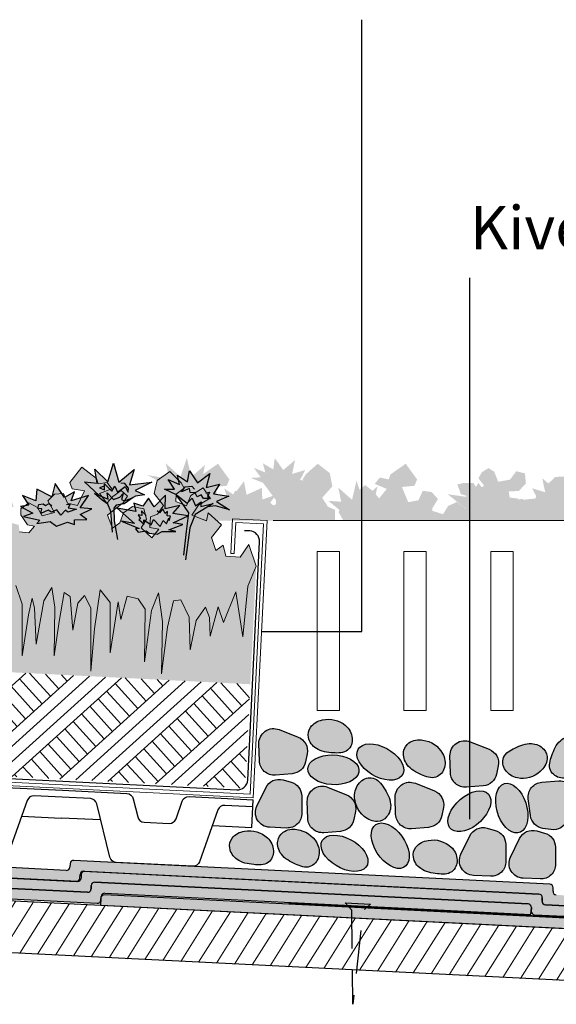
# Model space of a CAD drawing. Units: millimetres. Extents: x 18 to 200, y 10 to 287.
# Drawn here: x 49 to 80, y 156 to 213 of the extents above; entities that cross this region are included whole.
import ezdxf
from ezdxf.xclip import XClip

# ---------------------------------------------------------------- set-up
doc = ezdxf.new("R2010")
doc.units = ezdxf.units.MM
doc.header["$MEASUREMENT"] = 0
doc.header["$XCLIPFRAME"] = 0
doc.linetypes.add('DASHED2', pattern=[3.75, 2.5, -1.25])
for name, color, linetype in [('KERABIT', 7, 'Continuous'), ('KERABIT_KATTORAK', 7, 'Continuous'), ('KERABIT_KERMI', 7, 'Continuous'), ('KERABIT_MAKSARUOHO', 7, 'Continuous'), ('KERABIT_MULTA', 7, 'Continuous'), ('KERABIT_PLATON', 7, 'Continuous'), ('KERABIT_SINGELI', 7, 'Continuous'), ('KERABIT_SUODATINKANGAS', 7, 'Continuous')]:
    doc.layers.add(name, color=color, linetype=linetype)
doc.styles.add('GENERATED_STYLE_1', font='txt')

# ---------------------------------------------------------------- blocks, each defined once
blk = doc.blocks.new('Drawing_1_1', base_point=(-1980.254, 0))
at = {"layer": 'KERABIT', "linetype": 'Continuous', "lineweight": 0, "true_color": 0xdfdfdf}
for points in [[(66.209, 170.66, 0.040153), (66.712, 170.595, 0.048071), (67.153, 170.598, 0.136524), (67.544, 170.75, 0.246848), (67.812, 171.438, 0.197139), (67.431, 172.17, 0.236697), (66.097, 172.489, 0.19731), (65.401, 172.061, 0.194162), (65.287, 171.484, 0.205934), (65.747, 170.846, 0.086565)], [(62.437, 171.118), (62.465, 170.14, 0.429564), (63.385, 169.315), (64.354, 169.393, 0.333786), (65.12, 170.072), (65.215, 170.538, 0.363202), (64.695, 171.501), (63.604, 171.935, 0.53921)], [(70.983, 169.909, 0.086565), (71.351, 169.574, 0.040153), (71.8, 169.337, 0.048071), (72.214, 169.186, 0.136524), (72.634, 169.193, 0.246848), (73.125, 169.744, 0.197139), (73.022, 170.563, 0.236697), (71.883, 171.327, 0.19731), (71.082, 171.168, 0.194162), (70.774, 170.668, 0.205934)], [(73.445, 170.42), (73.473, 169.442, 0.429564), (74.394, 168.616), (75.362, 168.695, 0.333786), (76.129, 169.374), (76.224, 169.839, 0.363202), (75.704, 170.802), (74.613, 171.236, 0.53921)], [(79.812, 171.296, 0.086565), (79.508, 170.901, 0.040153), (79.31, 170.434, 0.048071), (79.194, 170.008, 0.136524), (79.236, 169.591, 0.246848), (79.827, 169.148, 0.197139), (80.635, 169.319, 0.236697), (81.3, 170.518, 0.19731), (81.075, 171.303, 0.194162), (80.55, 171.568, 0.205934)], [(69.797, 170.847), (69.544, 170.965), (69.287, 171.05), (69.036, 171.1), (68.798, 171.112), (68.584, 171.087), (68.4, 171.024), (68.253, 170.927), (68.149, 170.799), (68.091, 170.644), (68.082, 170.469), (68.121, 170.278), (68.208, 170.081), (68.339, 169.882), (68.509, 169.69), (68.713, 169.512), (68.942, 169.354), (69.189, 169.222), (69.445, 169.12), (69.7, 169.052), (69.946, 169.021), (70.173, 169.027), (70.373, 169.072), (70.539, 169.152), (70.665, 169.265), (70.746, 169.407), (70.78, 169.573), (70.765, 169.756), (70.702, 169.951), (70.592, 170.15), (70.441, 170.346), (70.253, 170.532), (70.036, 170.701)], [(77.648, 171.064, 0.040153), (77.177, 170.874, 0.048071), (76.795, 170.654, 0.136524), (76.529, 170.329, 0.246848), (76.634, 169.599, 0.197139), (77.326, 169.149, 0.236697), (78.645, 169.527, 0.19731), (79.04, 170.242, 0.194162), (78.856, 170.8, 0.205934), (78.141, 171.129, 0.086565)], [(67.243, 170.413), (66.973, 170.463), (66.693, 170.482), (66.414, 170.47), (66.147, 170.428), (65.901, 170.356), (65.685, 170.258), (65.506, 170.136), (65.372, 169.996), (65.286, 169.843), (65.253, 169.681), (65.273, 169.517), (65.345, 169.357), (65.468, 169.206), (65.636, 169.07), (65.843, 168.954), (66.082, 168.863), (66.345, 168.798), (66.622, 168.763), (66.902, 168.759), (67.176, 168.787), (67.434, 168.844), (67.666, 168.929), (67.865, 169.04), (68.022, 169.171), (68.132, 169.319), (68.192, 169.477), (68.199, 169.641), (68.152, 169.803), (68.055, 169.96), (67.909, 170.104), (67.72, 170.23), (67.496, 170.334)], [(64.915, 167.125), (64.907, 168.096, 0.333786), (64.285, 168.91), (63.827, 169.038, 0.363202), (62.83, 168.589), (62.318, 167.532, 0.53921), (63.048, 166.309), (64.025, 166.266, 0.429564)], [(67.949, 168.19, 0.236697), (68.506, 166.936, 0.19731), (69.268, 166.643, 0.194162), (69.795, 166.903, 0.205934), (70.023, 167.655, 0.086565), (69.891, 168.135, 0.040153), (69.637, 168.575, 0.048071), (69.367, 168.924, 0.136524), (69.009, 169.142, 0.246848), (68.3, 168.938, 0.197139)], [(67.482, 168.18), (66.391, 168.614, 0.53921), (65.223, 167.798), (65.251, 166.82, 0.429564), (66.172, 165.994), (67.14, 166.073, 0.333786), (67.907, 166.752), (68.002, 167.217, 0.363202)], [(70.286, 168.026), (70.314, 167.048, 0.429564), (71.235, 166.223), (72.203, 166.301, 0.333786), (72.97, 166.98), (73.065, 167.446, 0.363202), (72.545, 168.408), (71.453, 168.843, 0.53921)], [(76.086, 168.025), (76.077, 167.769), (76.103, 167.5), (76.16, 167.227), (76.249, 166.961), (76.364, 166.711), (76.503, 166.486), (76.66, 166.295), (76.829, 166.143), (77.005, 166.038), (77.181, 165.982), (77.35, 165.978), (77.507, 166.025), (77.645, 166.122), (77.761, 166.266), (77.849, 166.451), (77.906, 166.67), (77.931, 166.917), (77.923, 167.181), (77.881, 167.453), (77.807, 167.723), (77.705, 167.983), (77.577, 168.221), (77.429, 168.43), (77.265, 168.602), (77.092, 168.731), (76.915, 168.812), (76.742, 168.843), (76.578, 168.821), (76.43, 168.749), (76.302, 168.627), (76.2, 168.462), (76.127, 168.259)], [(77.958, 167.943), (78.081, 166.979, 0.333786), (78.795, 166.245), (79.264, 166.171, 0.363202), (80.202, 166.735), (80.585, 167.846, 0.53921), (79.715, 168.974), (78.74, 168.901, 0.429564)], [(73.835, 167.72), (73.659, 167.508), (73.516, 167.286), (73.41, 167.063), (73.346, 166.845), (73.326, 166.641), (73.351, 166.458), (73.42, 166.303), (73.53, 166.182), (73.677, 166.099), (73.856, 166.056), (74.061, 166.056), (74.284, 166.098), (74.517, 166.181), (74.752, 166.302), (74.98, 166.457), (75.193, 166.639), (75.383, 166.843), (75.544, 167.061), (75.669, 167.285), (75.754, 167.507), (75.796, 167.718), (75.793, 167.913), (75.747, 168.082), (75.657, 168.221), (75.528, 168.324), (75.364, 168.387), (75.171, 168.408), (74.956, 168.387), (74.727, 168.324), (74.492, 168.222), (74.259, 168.083), (74.038, 167.914)], [(65.768, 165.413, 0.236697), (64.628, 166.177, 0.19731), (63.827, 166.018, 0.194162), (63.519, 165.517, 0.205934), (63.728, 164.759, 0.086565), (64.096, 164.424, 0.040153), (64.545, 164.187, 0.048071), (64.959, 164.036, 0.136524), (65.379, 164.042, 0.246848), (65.87, 164.594, 0.197139)], [(69.253, 164.818), (69.418, 164.591), (69.603, 164.388), (69.804, 164.216), (70.011, 164.081), (70.218, 163.988), (70.418, 163.94), (70.602, 163.94), (70.765, 163.987), (70.9, 164.08), (71.002, 164.214), (71.069, 164.386), (71.097, 164.589), (71.085, 164.816), (71.034, 165.058), (70.946, 165.307), (70.824, 165.554), (70.672, 165.79), (70.496, 166.006), (70.302, 166.194), (70.097, 166.348), (69.889, 166.463), (69.685, 166.533), (69.492, 166.557), (69.318, 166.534), (69.168, 166.464), (69.049, 166.349), (68.964, 166.196), (68.916, 166.007), (68.908, 165.791), (68.94, 165.556), (69.009, 165.309), (69.115, 165.06)], [(74.583, 165.81), (74.071, 164.753, 0.53921), (74.801, 163.529), (75.779, 163.487, 0.429564), (76.668, 164.346), (76.66, 165.317, 0.333786), (76.038, 166.131), (75.58, 166.259, 0.363202)], [(62.924, 165.701, 0.236697), (61.605, 166.08, 0.19731), (60.891, 165.685, 0.194162), (60.751, 165.114, 0.205934), (61.181, 164.455, 0.086565), (61.634, 164.248, 0.040153), (62.134, 164.16, 0.048071), (62.574, 164.143, 0.136524), (62.972, 164.277, 0.246848), (63.271, 164.952, 0.197139)], [(66.446, 164.433), (66.649, 164.255), (66.879, 164.097), (67.126, 163.964), (67.382, 163.862), (67.637, 163.795), (67.883, 163.763), (68.11, 163.77), (68.31, 163.814), (68.476, 163.894), (68.602, 164.007), (68.683, 164.15), (68.717, 164.315), (68.702, 164.499), (68.638, 164.694), (68.529, 164.893), (68.378, 165.089), (68.19, 165.275), (67.973, 165.444), (67.733, 165.59), (67.481, 165.707), (67.224, 165.793), (66.972, 165.842), (66.735, 165.855), (66.521, 165.829), (66.337, 165.767), (66.19, 165.67), (66.086, 165.542), (66.028, 165.387), (66.019, 165.211), (66.058, 165.021), (66.145, 164.823), (66.276, 164.625)], [(77.662, 163.371), (78.64, 163.329, 0.429564), (79.529, 164.188), (79.521, 165.159, 0.333786), (78.899, 165.973), (78.441, 166.101, 0.363202), (77.444, 165.652), (76.932, 164.595, 0.53921)], [(73.508, 165.171, 0.236697), (72.19, 165.551, 0.19731), (71.476, 165.156, 0.194162), (71.335, 164.585, 0.205934), (71.766, 163.926, 0.086565), (72.219, 163.719, 0.040153), (72.718, 163.631, 0.048071), (73.159, 163.613, 0.136524), (73.556, 163.748, 0.246848), (73.856, 164.422, 0.197139)]]:
    blk.add_hatch(color=254, dxfattribs=at).paths.add_polyline_path(points)
at = {"layer": 'KERABIT_KATTORAK', "linetype": 'Continuous', "lineweight": 0, "true_color": 0xbd8d77}
h = blk.add_hatch(dxfattribs=at)
h.set_pattern_fill('Puu_0001', color=33, style=0, pattern_type=2)
h.set_pattern_definition([(237.8482, (31.0167, 161.4311), (-0.761977, 0.478948), [])])
h.paths.add_polyline_path([(97.45, 156.608), (97.6, 159.604), (27.543, 163.107), (27.394, 160.11)])
at = {"layer": 'KERABIT_KERMI', "linetype": 'Continuous', "lineweight": 0}
for color, points in [(150, [(27.608, 164.409), (51.91, 163.193, 0.414214), (52.119, 163.383), (52.129, 163.583, -0.414214), (52.339, 163.773), (78.572, 162.461, -0.414214), (78.761, 162.251), (78.751, 162.052, 0.414214), (78.941, 161.842), (87.93, 161.392, -0.414214), (88.12, 161.183), (88.11, 160.983, 0.414214), (88.299, 160.773), (97.635, 160.306), (97.665, 160.906), (88.929, 161.343, -0.414214), (88.739, 161.552), (88.749, 161.752, 0.414214), (88.559, 161.962), (79.57, 162.411, -0.414214), (79.381, 162.621), (79.39, 162.821, 0.414214), (79.201, 163.03), (51.77, 164.402, 0.414214), (51.56, 164.212), (51.55, 164.012, -0.414214), (51.34, 163.823), (27.638, 165.008)]), (8, [(53.336, 162.217), (53.316, 161.818), (97.6, 159.604), (97.63, 160.203), (53.546, 162.407, 0.414214)])]:
    blk.add_hatch(color=color, dxfattribs=at).paths.add_polyline_path(points)
at = {"layer": 'KERABIT_KERMI', "linetype": 'Continuous', "lineweight": 0, "true_color": 0xfdbe02}
blk.add_hatch(color=40, dxfattribs=at).paths.add_polyline_path([(27.578, 163.809), (52.552, 162.561, 0.414214), (52.762, 162.75), (52.772, 162.95, -0.414214), (52.981, 163.14), (77.942, 161.892, -0.414214), (78.132, 161.682), (78.122, 161.482, 0.414214), (78.312, 161.273), (88.1, 160.783), (88.12, 161.183, 0.414214), (87.93, 161.392), (78.941, 161.842, -0.414214), (78.751, 162.052), (78.761, 162.251, 0.414214), (78.572, 162.461), (52.412, 163.769, 0.414214), (52.202, 163.579), (52.192, 163.38, -0.414214), (51.983, 163.19), (27.608, 164.409)])
at = {"layer": 'KERABIT_KERMI', "linetype": 'Continuous', "lineweight": 0, "true_color": 0xff8c8f}
blk.add_hatch(color=11, dxfattribs=at).paths.add_polyline_path([(27.548, 163.21), (53.121, 161.931, 0.414214), (53.331, 162.121), (53.341, 162.321, -0.414214), (53.551, 162.511), (78.112, 161.283), (78.132, 161.682, 0.414214), (77.942, 161.892), (52.981, 163.14, 0.414214), (52.772, 162.95), (52.762, 162.75, -0.414214), (52.552, 162.561), (27.578, 163.809)])
at = {"layer": 'KERABIT_MAKSARUOHO', "linetype": 'Continuous', "lineweight": 0, "true_color": 0x95aa6f}
blk.add_hatch(color=73, dxfattribs=at).paths.add_polyline_path([(28.449, 181.228), (28.803, 179.776), (29.042, 176.662), (29.186, 178.936), (29.101, 180.278), (29.581, 180.741), (29.84, 179.237), (30.154, 180.651), (30.725, 181.114), (31.122, 179.325), (30.778, 177.305), (31.299, 179.225), (32.039, 180.656), (32.264, 179.055), (32.425, 176.189), (32.634, 179.159), (33.311, 180.524), (33.443, 178.297), (33.728, 180.964), (34.262, 180.689), (34.773, 178.748), (34.802, 179.932), (35.19, 180.399), (35.351, 178.749), (35.351, 176.924), (35.659, 179.433), (36.246, 180.838), (36.699, 180.172), (36.978, 178.455), (37.123, 179.512), (37.424, 180.075), (37.87, 179.262), (38.058, 177.549), (38.304, 179.423), (38.869, 180.368), (39.289, 180.255), (39.486, 178.725), (39.563, 176.014), (39.804, 179.013), (40.19, 180.641), (40.502, 179.586), (40.596, 176.601), (40.869, 179.629), (41.323, 180.184), (41.966, 180.273), (42.201, 178.893), (42.463, 179.884), (42.62, 176.926), (42.916, 179.8), (43.557, 180.473), (43.657, 178.212), (43.625, 175.75), (43.989, 179.382), (44.419, 180.06), (44.76, 179.586), (44.893, 177.998), (45.233, 179.928), (45.608, 180.122), (45.735, 178.412), (45.819, 176.431), (46.049, 179.218), (46.348, 180.333), (46.73, 179.513), (46.92, 176.991), (47.213, 179.046), (47.41, 179.606), (47.53, 178.629), (47.643, 176.236), (47.939, 179.2), (48.424, 180.229), (48.805, 179.156), (48.804, 176.178), (49.154, 178.547), (49.371, 179.508), (49.512, 178.931), (49.598, 176.857), (50.039, 179.348), (50.5, 180.125), (50.687, 178.986), (50.638, 176.19), (50.919, 178.153), (51.216, 179.841), (51.57, 179.611), (51.715, 177.657), (52.006, 179.224), (52.393, 179.661), (52.753, 178.943), (52.753, 175.294), (52.967, 177.747), (53.291, 179.986), (53.863, 179.253), (53.871, 176.363), (54.321, 179.291), (54.483, 178.279), (54.855, 179.629), (55.486, 179.476), (55.882, 178.878), (55.852, 175.838), (56.243, 178.799), (56.659, 179.817), (56.88, 178.159), (56.821, 175.151), (57.168, 177.841), (57.517, 179.344), (57.947, 179.414), (58.414, 178.417), (58.471, 176.529), (58.829, 178.214), (59.354, 178.978), (59.598, 178.388), (59.636, 177.322), (60.085, 179.003), (60.394, 178.105), (61.1, 179.87), (61.503, 177.287), (61.805, 180.206), (62.28, 181.356), (61.856, 182.598), (61.351, 181.871), (60.539, 181.923), (60.374, 182.559), (59.957, 182.252), (59.702, 182.994), (60.287, 183.732), (59.519, 184.427), (59.422, 183.957), (58.563, 184.292), (58.956, 184.856), (59.633, 185.261), (59.226, 185.865), (58.51, 185.426), (58.261, 184.818), (57.653, 185.068), (57.675, 185.504), (58.13, 185.847), (57.962, 186.147), (57.301, 186.794), (56.583, 186.289), (56.399, 185.532), (56.948, 184.847), (56.595, 184.354), (56.186, 184.192), (56.155, 183.573), (56.661, 183.475), (56.271, 182.983), (55.643, 183.562), (55.96, 184.057), (55.807, 184.649), (55.157, 184.791), (54.628, 184.416), (54.416, 183.843), (54, 183.535), (53.708, 184.279), (54.204, 184.693), (54.62, 185), (54.859, 185.39), (54.509, 185.699), (54.018, 185.359), (53.67, 184.975), (53.261, 185.543), (53.967, 185.799), (53.694, 186.178), (53.179, 186.094), (53.084, 186.391), (52.241, 187.047), (51.54, 186.176), (51.668, 185.805), (52.392, 185.696), (51.985, 184.84), (51.408, 184.978), (51.18, 185.537), (50.667, 185.49), (50.283, 185.108), (50.65, 184.432), (49.948, 184.248), (49.68, 184.736), (49.186, 184.992), (48.713, 184.661), (48.72, 184.306), (49.097, 183.73), (49.499, 183.659), (49.176, 183.269), (48.641, 183.335), (48.599, 183.725), (48.118, 183.855), (48.193, 184.358), (47.443, 184.04), (47.872, 184.526), (48.291, 184.784), (48.161, 185.221), (47.797, 185.543), (47.444, 185.586), (46.967, 185.179), (46.655, 185.524), (47.067, 185.656), (47.268, 186.127), (46.759, 186.584), (46.125, 186.59), (45.649, 186.183), (46.036, 185.809), (45.749, 185.139), (45.391, 185.588), (44.984, 185.557), (44.756, 185.062), (45.008, 184.517), (44.684, 184.128), (44.318, 184.399), (43.485, 183.96), (43.174, 184.33), (43.231, 184.961), (43.643, 184.585), (44.28, 184.655), (44.394, 184.903), (44.191, 185.42), (43.455, 185.38), (43.404, 185.89), (43.987, 185.886), (44.413, 186.296), (44.391, 186.88), (43.892, 187.031), (43.514, 186.569), (42.825, 186.476), (42.627, 187.069), (42.308, 187.288), (41.917, 187.079), (41.697, 186.735), (42.005, 186.289), (41.613, 186.055), (41.405, 186.471), (40.824, 186.5), (40.466, 186.442), (40.641, 185.876), (41.586, 185.524), (41.284, 185.058), (41.5, 184.312), (40.834, 184.168), (40.939, 183.732), (40.229, 183.717), (39.945, 184.137), (40.353, 184.167), (40.785, 184.703), (40.828, 185.055), (40.39, 185.432), (39.873, 185.227), (39.558, 184.768), (38.877, 185.021), (39.31, 185.656), (38.966, 186.075), (38.46, 186.173), (38.178, 185.64), (37.59, 185.56), (37.27, 186.452), (38.002, 186.488), (38.165, 186.845), (37.555, 187.781), (36.651, 187.213), (36.527, 186.927), (36.023, 187.061), (35.714, 186.712), (36.391, 186.386), (35.927, 185.862), (35.619, 186.279), (35.164, 186.666), (34.785, 186.393), (34.984, 185.982), (35.368, 185.634), (35.819, 185.174), (35.455, 184.462), (35.071, 184.81), (34.918, 185.401), (34.428, 185.827), (33.768, 185.751), (33.557, 185.178), (33.822, 184.653), (33.14, 184.14), (32.801, 184.668), (33.314, 184.715), (33.345, 185.334), (32.954, 185.536), (32.652, 186.062), (33.267, 186.688), (33.16, 187.46), (32.495, 188.034), (31.773, 187.456), (31.576, 187.174), (31.995, 186.788), (31.973, 186.352), (31.343, 186.164), (31.156, 186.794), (30.488, 187.302), (30.022, 186.741), (30.655, 186.271), (30.99, 185.671), (30.102, 185.423), (30.053, 185.9), (29.219, 185.285), (29.727, 184.493), (29.399, 183.78), (29.015, 184.127), (29.177, 184.448), (28.624, 184.724)])
at = {"layer": 'KERABIT_MAKSARUOHO', "linetype": 'Continuous', "lineweight": 0, "true_color": 0xde8bae}
blk.add_hatch(color=241, dxfattribs=at).paths.add_polyline_path([(54.36, 186.191), (54.049, 187.292), (53.738, 186.21), (52.982, 186.943), (53.109, 186.125), (52.378, 186.211), (53.235, 185.422), (53.754, 185.215), (53.696, 185.572), (54.057, 185.199), (54.418, 185.333), (54.619, 185.537), (54.528, 185.187), (54.696, 185.118), (55.193, 185.301), (55.332, 185.386), (55.848, 185.458), (55.3, 185.717), (56.275, 186.193), (54.986, 186.037), (55.25, 186.915)])
at = {"layer": 'KERABIT_MAKSARUOHO', "linetype": 'Continuous', "lineweight": 0, "true_color": 0xdfdfdf}
for points in [[(58.003, 183.977), (63.194, 183.977), (63.457, 184.338), (63.482, 184.692), (63.393, 184.761), (63.493, 184.809), (63.266, 184.86), (63.088, 184.998), (63.409, 185.461), (62.63, 185.188), (62.609, 185.861), (61.725, 185.461), (61.577, 186.24), (61.152, 185.677), (61.062, 185.69), (60.962, 185.478), (60.441, 185.819), (60.609, 185.293), (60.028, 185.503), (59.859, 185.909), (60.588, 185.982), (60.733, 186.346), (60.077, 187.251), (59.222, 186.651), (59.332, 187.184), (58.54, 186.49), (58.284, 187.586), (57.919, 186.502), (57.066, 187.269), (57.285, 186.38), (56.006, 186.599), (56.956, 186.075), (56.396, 185.844), (56.907, 185.746), (57.042, 185.654), (57.542, 185.264), (57.721, 185.226), (58, 184.998), (58.118, 184.889), (58.066, 184.265)], [(66.811, 183.977), (66.811, 184.597), (66.41, 184.779), (66.082, 185.289), (66.666, 185.945), (66.52, 186.711), (65.827, 187.251), (65.135, 186.638), (64.952, 186.346), (65.022, 186.288), (64.805, 186.31), (65.103, 186.889), (64.348, 186.661), (64.524, 187.468), (63.84, 186.889), (63.348, 187.573), (63.261, 186.924), (62.664, 187.275), (62.805, 186.749), (62.138, 187.012), (62.541, 186.468), (61.962, 186.433), (62.673, 186.152), (63.424, 185.141), (63.41, 184.929), (62.693, 184.342), (62.953, 183.977)], [(81.651, 183.977), (81.69, 184.363), (80.956, 184.009), (81.361, 184.515), (81.766, 184.793), (81.614, 185.224), (81.234, 185.527), (80.88, 185.553), (80.753, 185.433), (81.142, 185.958), (80.544, 185.722), (80.677, 186.084), (80.597, 186.149), (80.616, 186.221), (80.553, 186.184), (80.146, 186.515), (79.934, 186.506), (79.932, 186.52), (79.922, 186.506), (79.513, 186.489), (79.113, 186.112), (78.756, 186.414), (78.932, 185.607), (78.177, 185.835), (78.414, 185.376), (78.362, 185.245), (77.662, 185.175), (77.64, 185.224), (77.312, 185.19), (77.407, 185.239), (76.883, 185.299), (76.83, 185.654), (77.412, 185.679), (77.817, 186.11), (77.766, 186.692), (77.26, 186.818), (76.906, 186.337), (76.222, 186.211), (75.994, 186.793), (75.665, 186.996), (75.286, 186.768), (75.083, 186.413), (75.412, 185.983), (75.273, 185.89), (75.083, 186.148), (74.932, 185.909), (74.805, 186.135), (74.222, 186.135), (73.868, 186.059), (74.071, 185.502), (74.381, 185.404), (74.401, 185.34), (73.315, 185.492), (74.351, 184.658), (74.296, 184.665), (74.298, 184.692), (73.843, 185.047), (73.336, 184.815), (73.044, 184.342), (72.436, 184.534), (72.431, 184.69), (72.753, 185.216), (72.388, 185.617), (71.878, 185.69), (71.623, 185.143), (71.403, 185.102), (71.398, 185.127), (71.375, 185.097), (71.04, 185.034), (70.675, 185.909), (71.404, 185.982), (71.55, 186.346), (70.894, 187.251), (70.019, 186.638), (69.91, 186.346), (69.399, 186.456), (69.108, 186.091), (69.8, 185.8), (69.363, 185.253), (69.163, 185.497), (69.276, 185.957), (68.983, 185.693), (68.561, 186.018), (68.233, 185.755), (68.058, 186.274), (67.802, 185.177), (67.01, 185.872), (67.178, 185.061), (66.443, 185.111), (67.073, 184.587), (67.03, 184.451), (67.301, 183.977)]]:
    blk.add_hatch(color=254, dxfattribs=at).paths.add_polyline_path(points)
at = {"layer": 'KERABIT_MAKSARUOHO', "linetype": 'Continuous', "lineweight": 0, "true_color": 0xd585e9}
blk.add_hatch(color=201, dxfattribs=at).paths.add_polyline_path([(59.607, 186.686), (58.895, 186.141), (58.438, 186.849), (58.318, 186.205), (57.74, 186.586), (57.854, 186.053), (57.201, 186.349), (57.577, 185.786), (56.997, 185.78), (57.693, 185.464), (58.301, 184.978), (58.593, 185.267), (58.774, 184.828), (59.115, 185.064), (59.084, 184.783), (59.792, 184.954), (59.474, 184.762), (59.935, 184.825), (60.732, 184.592), (59.983, 185.068), (60.701, 185.384), (59.829, 185.515), (60.156, 186.078), (59.391, 185.888)])
at = {"layer": 'KERABIT_MAKSARUOHO', "linetype": 'Continuous', "lineweight": 35, "true_color": 0xf5bac5}
blk.add_hatch(color=254, dxfattribs=at).paths.add_polyline_path([(50.692, 186.112), (50.506, 185.342), (49.643, 185.785), (49.588, 185.113), (48.824, 185.426), (49.175, 184.86), (48.707, 184.778), (49.405, 184.406), (48.868, 184.201), (49.807, 184.006), (49.649, 183.804), (50.414, 183.913), (50.781, 183.663), (51.403, 183.884), (51.818, 183.758), (51.81, 184.012), (52.528, 184.039), (52.142, 184.332), (52.812, 184.657), (52.14, 184.712), (52.618, 185.426), (51.612, 185.118), (51.807, 185.635), (51.242, 185.305)])
at = {"layer": 'KERABIT_MAKSARUOHO', "linetype": 'Continuous', "lineweight": 0, "true_color": 0xbd8d77}
for points in [[(54.279, 182.882), (54.101, 183.965), (54.077, 184.698), (54.219, 184.861), (54.674, 184.936), (55.193, 185.301), (54.696, 185.118), (54.528, 185.187), (54.619, 185.537), (54.418, 185.333), (54.057, 185.199), (53.696, 185.572), (53.754, 185.215), (52.961, 185.532), (53.397, 185.156), (53.739, 184.912), (53.908, 184.499), (54.007, 183.311)], [(58.214, 181.719), (58.457, 183.553), (58.754, 184.325), (59.792, 184.954), (59.084, 184.783), (59.115, 185.064), (58.774, 184.828), (58.593, 185.267), (58.301, 184.978), (57.693, 185.464), (58.393, 184.417), (58.265, 183.337), (58.101, 181.992)]]:
    blk.add_hatch(color=33, dxfattribs=at).paths.add_polyline_path(points)
at = {"layer": 'KERABIT_MAKSARUOHO', "linetype": 'Continuous', "lineweight": 0, "true_color": 0xe27e81}
blk.add_hatch(color=11, dxfattribs=at).paths.add_polyline_path([(54.276, 184.697), (55.269, 183.812), (54.517, 183.951), (55.533, 183.521), (55.317, 183.505), (55.478, 183.302), (55.945, 183.376), (56.109, 183.246), (56.583, 183.198), (56.871, 183.342), (57.649, 183.339), (57.249, 183.435), (58.049, 183.749), (57.497, 183.853), (58.351, 184.24), (57.473, 184.385), (57.876, 184.846), (57.032, 184.66), (57.046, 185.444), (56.405, 184.768), (56.076, 185.265), (55.749, 184.8), (55.226, 184.978), (55.354, 184.491)])
at = {"layer": 'KERABIT_MAKSARUOHO', "linetype": 'Continuous', "lineweight": 0, "true_color": 0xbb9a8e}
blk.add_hatch(color=253, dxfattribs=at).paths.add_polyline_path([(28.449, 181.228), (28.2, 176.234), (61.94, 174.547), (62.28, 181.356), (61.805, 180.206), (61.503, 177.287), (61.1, 179.87), (60.394, 178.105), (60.085, 179.003), (59.636, 177.322), (59.598, 178.388), (59.354, 178.978), (58.829, 178.214), (58.471, 176.529), (58.414, 178.417), (57.947, 179.414), (57.517, 179.344), (57.168, 177.841), (56.821, 175.151), (56.88, 178.159), (56.659, 179.817), (56.243, 178.799), (55.852, 175.838), (55.882, 178.878), (55.486, 179.476), (54.855, 179.629), (54.483, 178.279), (54.321, 179.291), (53.871, 176.363), (53.863, 179.253), (53.291, 179.986), (52.967, 177.747), (52.753, 175.294), (52.753, 178.943), (52.393, 179.661), (52.006, 179.224), (51.715, 177.657), (51.57, 179.611), (51.216, 179.841), (50.919, 178.153), (50.638, 176.19), (50.687, 178.986), (50.5, 180.125), (50.039, 179.348), (49.598, 176.857), (49.512, 178.931), (49.371, 179.508), (49.154, 178.547), (48.804, 176.178), (48.805, 179.156), (48.424, 180.229), (47.939, 179.2), (47.643, 176.236), (47.53, 178.629), (47.41, 179.606), (47.213, 179.046), (46.92, 176.991), (46.73, 179.513), (46.348, 180.333), (46.049, 179.218), (45.819, 176.431), (45.735, 178.412), (45.608, 180.122), (45.233, 179.928), (44.893, 177.998), (44.76, 179.586), (44.419, 180.06), (43.989, 179.382), (43.625, 175.75), (43.657, 178.212), (43.557, 180.473), (42.916, 179.8), (42.62, 176.926), (42.463, 179.884), (42.201, 178.893), (41.966, 180.273), (41.323, 180.184), (40.869, 179.629), (40.596, 176.601), (40.502, 179.586), (40.19, 180.641), (39.804, 179.013), (39.563, 176.014), (39.486, 178.725), (39.289, 180.255), (38.869, 180.368), (38.304, 179.423), (38.058, 177.549), (37.87, 179.262), (37.424, 180.075), (37.123, 179.512), (36.978, 178.455), (36.699, 180.172), (36.246, 180.838), (35.659, 179.433), (35.351, 176.924), (35.351, 178.749), (35.19, 180.399), (34.802, 179.932), (34.773, 178.748), (34.262, 180.689), (33.728, 180.964), (33.443, 178.297), (33.311, 180.524), (32.634, 179.159), (32.425, 176.189), (32.264, 179.055), (32.039, 180.656), (31.299, 179.225), (30.778, 177.305), (31.122, 179.325), (30.725, 181.114), (30.154, 180.651), (29.84, 179.237), (29.581, 180.741), (29.101, 180.278), (29.186, 178.936), (29.042, 176.662), (28.803, 179.776)])
at = {"layer": 'KERABIT_MULTA', "linetype": 'Continuous', "lineweight": 0, "true_color": 0x000000}
h = blk.add_hatch(dxfattribs=at)
h.set_pattern_fill('Maa_0001', color=18, style=0, pattern_type=2)
h.set_pattern_definition([(42.1376, (141.3164, 169.3074), (-1.30828, 1.445995), []), (42.1376, (140.8803, 169.7894), (-2.61656, 2.89199), []), (42.1376, (140.4442, 170.2714), (-2.61656, 2.89199), []), (132.1376, (140.00814, 170.7534), (0.4819982, 0.4360936), [1.95, -1.95])])
h.paths.add_polyline_path([(27.888, 169.996), (31.824, 169.799), (32.131, 170.03), (61.64, 168.555), (61.94, 174.547), (28.2, 176.234)])
at = {"layer": 'KERABIT', "color": 134, "linetype": 'Continuous', "lineweight": 13, "true_color": 0x009b9b}
blk.add_line((64.154, 161.929), (97.664, 160.253), dxfattribs=at)
at = {"layer": 'KERABIT', "linetype": 'Continuous', "flags": 128}
for points in [[(62.594, 177.593), (68.366, 177.593), (68.366, 212.829)], [(74.59, 166.783), (74.59, 197.95)]]:
    blk.add_lwpolyline(points, dxfattribs=at)
at = {"layer": 'KERABIT', "color": 134, "linetype": 'Continuous', "lineweight": 13, "true_color": 0x009b9b, "flags": 128}
for points in [[(60.916, 184.077), (62.913, 183.977), (62.114, 167.997), (32.151, 169.495), (32.161, 169.695), (61.924, 168.207), (62.703, 183.787), (61.105, 183.867), (61.015, 182.07), (60.816, 182.08)], [(65.79, 173.027), (67.076, 173.027), (67.076, 182.201), (65.79, 182.201)], [(70.79, 173.027), (72.076, 173.027), (72.076, 182.201), (70.79, 182.201)], [(75.79, 173.027), (77.076, 173.027), (77.076, 182.201), (75.79, 182.201)]]:
    blk.add_lwpolyline(points, close=True, dxfattribs=at)
blk.add_lwpolyline([(63.263, 183.977), (154.709, 183.977)], dxfattribs=at)
at = {"layer": 'KERABIT', "linetype": 'DASHED2', "flags": 128}
blk.add_lwpolyline([(67.795, 161.526), (67.402, 161.948), (68.86, 161.875), (68.427, 161.495), (67.841, 156.11)], close=True, dxfattribs=at)
at = {"layer": 'KERABIT_KATTORAK', "linetype": 'Continuous', "flags": 128}
blk.add_lwpolyline([(27.543, 163.107), (97.6, 159.604), (97.45, 156.608), (27.394, 160.11)], dxfattribs=at)
at = {"layer": 'KERABIT_KERMI', "linetype": 'Continuous'}
for p, q in [((51.34, 163.823), (27.638, 165.008)), ((51.983, 163.19), (27.608, 164.409)), ((27.608, 164.409), (51.91, 163.193)), ((51.56, 164.212), (51.55, 164.012)), ((79.201, 163.03), (51.77, 164.402)), ((52.552, 162.561), (27.578, 163.809)), ((27.578, 163.809), (52.552, 162.561)), ((52.119, 163.383), (52.129, 163.583)), ((52.202, 163.579), (52.192, 163.38)), ((52.339, 163.773), (78.572, 162.461)), ((78.572, 162.461), (52.412, 163.769)), ((27.548, 163.21), (53.121, 161.931)), ((52.772, 162.95), (52.762, 162.75)), ((52.762, 162.75), (52.772, 162.95)), ((77.942, 161.892), (52.981, 163.14)), ((52.981, 163.14), (77.942, 161.892)), ((79.381, 162.621), (79.39, 162.821)), ((53.331, 162.121), (53.341, 162.321)), ((97.63, 160.203), (53.546, 162.407)), ((53.551, 162.511), (78.112, 161.283)), ((78.751, 162.052), (78.761, 162.251)), ((78.761, 162.251), (78.751, 162.052)), ((53.336, 162.217), (53.316, 161.818)), ((53.316, 161.818), (97.6, 159.604)), ((78.112, 161.283), (78.132, 161.682)), ((78.132, 161.682), (78.122, 161.482)), ((87.93, 161.392), (78.941, 161.842)), ((78.941, 161.842), (87.93, 161.392)), ((78.312, 161.273), (88.1, 160.783))]:
    blk.add_line(p, q, dxfattribs=at)
for centre, start, end in [((51.35, 164.022), 267.1376, 357.1376), ((51.76, 164.202), 87.1376, 177.1376), ((51.92, 163.393), 267.1376, 357.1376), ((51.993, 163.39), 267.1376, 357.1376), ((52.329, 163.573), 87.1376, 177.1376), ((52.402, 163.569), 87.1376, 177.1376), ((52.971, 162.94), 87.1376, 177.1376), ((52.971, 162.94), 87.1376, 177.1376), ((79.191, 162.831), 357.1376, 87.1376), ((52.562, 162.76), 267.1376, 357.1376), ((52.562, 162.76), 267.1376, 357.1376), ((53.536, 162.208), 87.1376, 177.1376), ((53.541, 162.311), 87.1376, 177.1376), ((78.562, 162.261), 357.1376, 87.1376), ((78.562, 162.261), 357.1376, 87.1376), ((79.58, 162.611), 177.1376, 267.1376), ((53.131, 162.131), 267.1376, 357.1376), ((77.932, 161.692), 357.1376, 87.1376), ((77.932, 161.692), 357.1376, 87.1376), ((78.951, 162.042), 177.1376, 267.1376), ((78.951, 162.042), 177.1376, 267.1376), ((78.322, 161.472), 177.1376, 267.1376)]:
    blk.add_arc(centre, 0.2, start, end, dxfattribs=at)
at = {"layer": 'KERABIT_MAKSARUOHO', "linetype": 'Continuous', "flags": 128}
for points in [[(53.235, 185.422), (52.378, 186.211), (53.109, 186.125), (52.982, 186.943), (53.738, 186.21), (54.049, 187.292), (54.36, 186.191), (55.25, 186.915), (54.986, 186.037), (56.275, 186.193), (55.3, 185.717), (55.848, 185.458), (55.332, 185.386), (55.193, 185.301)], [(57.693, 185.464), (56.997, 185.78), (57.577, 185.786), (57.201, 186.349), (57.854, 186.053), (57.74, 186.586), (58.318, 186.205), (58.438, 186.849), (58.895, 186.141), (59.607, 186.686), (59.391, 185.888), (60.156, 186.078), (59.829, 185.515), (60.701, 185.384), (59.983, 185.068), (60.732, 184.592), (59.935, 184.825), (59.474, 184.762)], [(53.538, 185.955), (53.245, 185.867), (53.533, 185.737), (53.541, 186.092), (53.957, 185.665), (54.134, 185.951), (54.279, 185.608), (54.722, 185.932), (54.899, 185.608), (54.921, 185.84), (54.711, 186.105), (54.478, 186.127)], [(54.007, 183.311), (53.908, 184.499), (53.739, 184.912), (53.397, 185.156), (52.961, 185.532), (53.754, 185.215), (53.696, 185.572), (54.057, 185.199), (54.418, 185.333), (54.619, 185.537), (54.528, 185.187), (54.696, 185.118), (55.193, 185.301), (54.674, 184.936), (54.219, 184.861), (54.077, 184.698), (54.101, 183.965), (54.279, 182.882)], [(59.376, 185.578), (59.592, 185.617), (59.481, 185.362), (59.651, 185.245), (59.239, 185.238), (59.108, 185.467), (58.886, 185.349), (58.768, 185.571), (58.467, 185.591), (58.435, 185.819), (57.984, 185.636), (58.186, 185.911), (58.572, 185.963), (58.729, 185.787)], [(51.341, 184.899), (51.561, 184.913), (51.441, 184.711), (51.925, 184.626), (51.429, 184.468), (51.288, 184.573), (51.029, 184.281), (50.801, 184.585), (50.489, 184.454), (50.288, 184.574), (49.863, 184.376), (49.938, 184.652), (49.707, 184.664), (49.755, 184.893), (50.013, 184.941), (50.131, 184.85), (50.344, 184.962), (50.508, 184.831)], [(58.101, 181.992), (58.265, 183.337), (58.393, 184.417), (57.693, 185.464), (58.301, 184.978), (58.593, 185.267), (58.774, 184.828), (59.115, 185.064), (59.084, 184.783), (59.792, 184.954), (58.754, 184.325), (58.457, 183.553), (58.214, 181.719)], [(55.935, 184.277), (55.673, 184.534), (55.69, 184.259), (55.479, 184.31), (55.62, 184.069), (55.517, 184.044), (55.829, 183.774), (55.81, 184.019), (56.222, 183.724), (56.37, 184.031), (56.747, 183.636), (56.926, 183.973), (57.11, 183.781), (57.248, 184.11), (57.262, 183.987), (57.336, 184.237), (57.153, 184.246), (57.166, 184.5), (57.038, 184.374), (56.899, 184.645), (56.705, 184.421), (56.568, 184.53)]]:
    blk.add_lwpolyline(points, dxfattribs=at)
at = {"layer": 'KERABIT_MAKSARUOHO', "color": 67, "linetype": 'Continuous', "lineweight": 13, "true_color": 0x6c7847, "flags": 128}
for points in [[(62.28, 181.356), (61.856, 182.598), (61.351, 181.871), (60.539, 181.923), (60.374, 182.559), (59.957, 182.252), (59.702, 182.994), (60.287, 183.732), (59.519, 184.427), (59.422, 183.957), (58.563, 184.292), (58.956, 184.856), (59.633, 185.261), (59.226, 185.865), (58.51, 185.426), (58.261, 184.818), (57.653, 185.068), (57.675, 185.504), (58.13, 185.847), (57.962, 186.147), (57.301, 186.794), (56.583, 186.289), (56.399, 185.532), (56.948, 184.847), (56.595, 184.354), (56.186, 184.192), (56.155, 183.573), (56.661, 183.475), (56.271, 182.983), (55.643, 183.562), (55.96, 184.057), (55.807, 184.649), (55.157, 184.791), (54.628, 184.416), (54.416, 183.843), (54, 183.535), (53.708, 184.279), (54.204, 184.693), (54.62, 185), (54.859, 185.39), (54.509, 185.699), (54.018, 185.359), (53.67, 184.975), (53.261, 185.543), (53.967, 185.799), (53.694, 186.178), (53.179, 186.094), (53.084, 186.391), (52.241, 187.047), (51.54, 186.176), (51.668, 185.805), (52.392, 185.696), (51.985, 184.84), (51.408, 184.978), (51.18, 185.537), (50.667, 185.49), (50.283, 185.108), (50.65, 184.432), (49.948, 184.248), (49.68, 184.736), (49.186, 184.992), (48.713, 184.661), (48.72, 184.306), (49.097, 183.73), (49.499, 183.659), (49.176, 183.269), (48.641, 183.335)], [(48.424, 180.229), (48.805, 179.156), (48.804, 176.178), (49.154, 178.547), (49.371, 179.508), (49.512, 178.931), (49.598, 176.857), (50.039, 179.348), (50.5, 180.125), (50.687, 178.986), (50.638, 176.19), (50.919, 178.153), (51.216, 179.841), (51.57, 179.611), (51.715, 177.657), (52.006, 179.224), (52.393, 179.661), (52.753, 178.943), (52.753, 175.294), (52.967, 177.747), (53.291, 179.986), (53.863, 179.253), (53.871, 176.363), (54.321, 179.291), (54.483, 178.279), (54.855, 179.629), (55.486, 179.476), (55.882, 178.878), (55.852, 175.838), (56.243, 178.799), (56.659, 179.817), (56.88, 178.159), (56.821, 175.151), (57.168, 177.841), (57.517, 179.344), (57.947, 179.414), (58.414, 178.417), (58.471, 176.529), (58.829, 178.214), (59.354, 178.978), (59.598, 178.388), (59.636, 177.322), (60.085, 179.003), (60.394, 178.105), (61.1, 179.87), (61.503, 177.287), (61.805, 180.206), (62.28, 181.356)]]:
    blk.add_lwpolyline(points, dxfattribs=at)
at = {"layer": 'KERABIT_MAKSARUOHO', "linetype": 'Continuous', "flags": 128}
for points in [[(52.142, 184.332), (52.812, 184.657), (52.14, 184.712), (52.618, 185.426), (51.612, 185.118), (51.807, 185.635), (51.242, 185.305), (50.692, 186.112), (50.506, 185.342), (49.643, 185.785), (49.588, 185.113), (48.824, 185.426), (49.175, 184.86), (48.707, 184.778), (49.405, 184.406), (48.868, 184.201), (49.807, 184.006), (49.649, 183.804), (50.414, 183.913), (50.781, 183.663), (51.403, 183.884), (51.818, 183.758), (51.81, 184.012), (52.528, 184.039)], [(56.109, 183.246), (56.583, 183.198), (56.871, 183.342), (57.649, 183.339), (57.249, 183.435), (58.049, 183.749), (57.497, 183.853), (58.351, 184.24), (57.473, 184.385), (57.876, 184.846), (57.032, 184.66), (57.046, 185.444), (56.405, 184.768), (56.076, 185.265), (55.749, 184.8), (55.226, 184.978), (55.354, 184.491), (54.276, 184.697), (55.269, 183.812), (54.517, 183.951), (55.533, 183.521), (55.317, 183.505), (55.478, 183.302), (55.945, 183.376)]]:
    blk.add_lwpolyline(points, close=True, dxfattribs=at)
at = {"layer": 'KERABIT_PLATON', "linetype": 'Continuous', "flags": 128}
for points in [[(51.108, 168.04), (49.487, 168.121, 0.331206), (49.091, 167.855), (48.031, 164.874, -0.331206), (47.634, 164.609), (43.235, 164.829, -0.331206), (42.867, 165.133), (42.11, 168.204, 0.331206), (41.742, 168.508), (40.121, 168.589)], [(40.141, 168.988), (43.839, 168.803, -0.331206), (44.208, 168.5), (44.465, 167.456, 0.331206), (44.833, 167.152), (46.276, 167.08, 0.331206), (46.673, 167.345), (47.033, 168.358, -0.331206), (47.43, 168.624), (51.128, 168.439)], [(62.094, 167.49), (60.474, 167.571, 0.331206), (60.077, 167.306), (59.018, 164.325, -0.331206), (58.621, 164.059), (54.221, 164.279, -0.331206), (53.853, 164.583), (53.097, 167.655, 0.331206), (52.728, 167.959), (51.108, 168.04)], [(51.128, 168.439), (54.826, 168.254, -0.331206), (55.194, 167.95), (55.451, 166.906, 0.331206), (55.819, 166.602), (57.262, 166.53, 0.331206), (57.659, 166.796), (58.019, 167.809, -0.331206), (58.416, 168.075), (62.114, 167.89)]]:
    blk.add_lwpolyline(points, format="xyb", dxfattribs=at)
for points in [[(59.757, 166.406), (62.034, 166.292), (62.114, 167.89)], [(48.771, 166.955), (51.048, 166.841)], [(53.325, 166.727), (51.048, 166.841)]]:
    blk.add_lwpolyline(points, dxfattribs=at)
at = {"layer": 'KERABIT_SINGELI', "linetype": 'Continuous', "flags": 128}
for points in [[(66.097, 172.489, -0.236697), (67.431, 172.17, -0.197139), (67.812, 171.438, -0.246848), (67.544, 170.75, -0.136524), (67.153, 170.598, -0.048071), (66.712, 170.595, -0.040153), (66.209, 170.66, -0.086565), (65.747, 170.846, -0.205934), (65.287, 171.484, -0.194162), (65.401, 172.061, -0.19731)], [(62.465, 170.14), (62.437, 171.118, -0.53921), (63.604, 171.935), (64.695, 171.501, -0.363202), (65.215, 170.538), (65.12, 170.072, -0.333786), (64.354, 169.393), (63.385, 169.315, -0.429564)], [(71.883, 171.327, -0.236697), (73.022, 170.563, -0.197139), (73.125, 169.744, -0.246848), (72.634, 169.193, -0.136524), (72.214, 169.186, -0.048071), (71.8, 169.337, -0.040153), (71.351, 169.574, -0.086565), (70.983, 169.909, -0.205934), (70.774, 170.668, -0.194162), (71.082, 171.168, -0.19731)], [(73.473, 169.442), (73.445, 170.42, -0.53921), (74.613, 171.236), (75.704, 170.802, -0.363202), (76.224, 169.839), (76.129, 169.374, -0.333786), (75.362, 168.695), (74.394, 168.616, -0.429564)], [(81.3, 170.518, -0.236697), (80.635, 169.319, -0.197139), (79.827, 169.148, -0.246848), (79.236, 169.591, -0.136524), (79.194, 170.008, -0.048071), (79.31, 170.434, -0.040153), (79.508, 170.901, -0.086565), (79.812, 171.296, -0.205934), (80.55, 171.568, -0.194162), (81.075, 171.303, -0.19731)], [(78.645, 169.527, -0.236697), (77.326, 169.149, -0.197139), (76.634, 169.599, -0.246848), (76.529, 170.329, -0.136524), (76.795, 170.654, -0.048071), (77.177, 170.874, -0.040153), (77.648, 171.064, -0.086565), (78.141, 171.129, -0.205934), (78.856, 170.8, -0.194162), (79.04, 170.242, -0.19731)], [(62.318, 167.532), (62.83, 168.589, -0.363202), (63.827, 169.038), (64.285, 168.91, -0.333786), (64.907, 168.096), (64.915, 167.125, -0.429564), (64.025, 166.266), (63.048, 166.309, -0.53921)], [(68.506, 166.936, -0.236697), (67.949, 168.19, -0.197139), (68.3, 168.938, -0.246848), (69.009, 169.142, -0.136524), (69.367, 168.924, -0.048071), (69.637, 168.575, -0.040153), (69.891, 168.135, -0.086565), (70.023, 167.655, -0.205934), (69.795, 166.903, -0.194162), (69.268, 166.643, -0.19731)], [(65.251, 166.82), (65.223, 167.798, -0.53921), (66.391, 168.614), (67.482, 168.18, -0.363202), (68.002, 167.217), (67.907, 166.752, -0.333786), (67.14, 166.073), (66.172, 165.994, -0.429564)], [(70.314, 167.048), (70.286, 168.026, -0.53921), (71.453, 168.843), (72.545, 168.408, -0.363202), (73.065, 167.446), (72.97, 166.98, -0.333786), (72.203, 166.301), (71.235, 166.223, -0.429564)], [(78.081, 166.979), (77.958, 167.943, -0.429564), (78.74, 168.901), (79.715, 168.974, -0.53921), (80.585, 167.846), (80.202, 166.735, -0.363202), (79.264, 166.171), (78.795, 166.245, -0.333786)], [(64.628, 166.177, -0.236697), (65.768, 165.413, -0.197139), (65.87, 164.594, -0.246848), (65.379, 164.042, -0.136524), (64.959, 164.036, -0.048071), (64.545, 164.187, -0.040153), (64.096, 164.424, -0.086565), (63.728, 164.759, -0.205934), (63.519, 165.517, -0.194162), (63.827, 166.018, -0.19731)], [(76.66, 165.317), (76.668, 164.346, -0.429564), (75.779, 163.487), (74.801, 163.529, -0.53921), (74.071, 164.753), (74.583, 165.81, -0.363202), (75.58, 166.259), (76.038, 166.131, -0.333786)], [(61.605, 166.08, -0.236697), (62.924, 165.701, -0.197139), (63.271, 164.952, -0.246848), (62.972, 164.277, -0.136524), (62.574, 164.143, -0.048071), (62.134, 164.16, -0.040153), (61.634, 164.248, -0.086565), (61.181, 164.455, -0.205934), (60.751, 165.114, -0.194162), (60.891, 165.685, -0.19731)], [(76.932, 164.595), (77.444, 165.652, -0.363202), (78.441, 166.101), (78.899, 165.973, -0.333786), (79.521, 165.159), (79.529, 164.188, -0.429564), (78.64, 163.329), (77.662, 163.371, -0.53921)], [(72.19, 165.551, -0.236697), (73.508, 165.171, -0.197139), (73.856, 164.422, -0.246848), (73.556, 163.748, -0.136524), (73.159, 163.613, -0.048071), (72.718, 163.631, -0.040153), (72.219, 163.719, -0.086565), (71.766, 163.926, -0.205934), (71.335, 164.585, -0.194162), (71.476, 165.156, -0.19731)]]:
    blk.add_lwpolyline(points, format="xyb", close=True, dxfattribs=at)
for points in [[(69.189, 169.222), (68.942, 169.354), (68.713, 169.512), (68.509, 169.69), (68.339, 169.882), (68.208, 170.081), (68.121, 170.278), (68.082, 170.469), (68.091, 170.644), (68.149, 170.799), (68.253, 170.927), (68.4, 171.024), (68.584, 171.087), (68.798, 171.112), (69.036, 171.1), (69.287, 171.05), (69.544, 170.965), (69.797, 170.847), (70.036, 170.701), (70.253, 170.532), (70.441, 170.346), (70.592, 170.15), (70.702, 169.951), (70.765, 169.756), (70.78, 169.573), (70.746, 169.407), (70.665, 169.265), (70.539, 169.152), (70.373, 169.072), (70.173, 169.027), (69.946, 169.021), (69.7, 169.052), (69.445, 169.12)], [(66.902, 168.759), (66.622, 168.763), (66.345, 168.798), (66.082, 168.863), (65.843, 168.954), (65.636, 169.07), (65.468, 169.206), (65.345, 169.357), (65.273, 169.517), (65.253, 169.681), (65.286, 169.843), (65.372, 169.996), (65.506, 170.136), (65.685, 170.258), (65.901, 170.356), (66.147, 170.428), (66.414, 170.47), (66.693, 170.482), (66.973, 170.463), (67.243, 170.413), (67.496, 170.334), (67.72, 170.23), (67.909, 170.104), (68.055, 169.96), (68.152, 169.803), (68.199, 169.641), (68.192, 169.477), (68.132, 169.319), (68.022, 169.171), (67.865, 169.04), (67.666, 168.929), (67.434, 168.844), (67.176, 168.787)], [(76.249, 166.961), (76.16, 167.227), (76.103, 167.5), (76.077, 167.769), (76.086, 168.025), (76.127, 168.259), (76.2, 168.462), (76.302, 168.627), (76.43, 168.749), (76.578, 168.821), (76.742, 168.843), (76.915, 168.812), (77.092, 168.731), (77.265, 168.602), (77.429, 168.43), (77.577, 168.221), (77.705, 167.983), (77.807, 167.723), (77.881, 167.453), (77.923, 167.181), (77.931, 166.917), (77.906, 166.67), (77.849, 166.451), (77.761, 166.266), (77.645, 166.122), (77.507, 166.025), (77.35, 165.978), (77.181, 165.982), (77.005, 166.038), (76.829, 166.143), (76.66, 166.295), (76.503, 166.486), (76.364, 166.711)], [(73.835, 167.72), (74.038, 167.914), (74.259, 168.083), (74.492, 168.222), (74.727, 168.324), (74.956, 168.387), (75.171, 168.408), (75.364, 168.387), (75.528, 168.324), (75.657, 168.221), (75.747, 168.082), (75.793, 167.913), (75.796, 167.718), (75.754, 167.507), (75.669, 167.285), (75.544, 167.061), (75.383, 166.843), (75.193, 166.639), (74.98, 166.457), (74.752, 166.302), (74.517, 166.181), (74.284, 166.098), (74.061, 166.056), (73.856, 166.056), (73.677, 166.099), (73.53, 166.182), (73.42, 166.303), (73.351, 166.458), (73.326, 166.641), (73.346, 166.845), (73.41, 167.063), (73.516, 167.286), (73.659, 167.508)], [(69.418, 164.591), (69.253, 164.818), (69.115, 165.06), (69.009, 165.309), (68.94, 165.556), (68.908, 165.791), (68.916, 166.007), (68.964, 166.196), (69.049, 166.349), (69.168, 166.464), (69.318, 166.534), (69.492, 166.557), (69.685, 166.533), (69.889, 166.463), (70.097, 166.348), (70.302, 166.194), (70.496, 166.006), (70.672, 165.79), (70.824, 165.554), (70.946, 165.307), (71.034, 165.058), (71.085, 164.816), (71.097, 164.589), (71.069, 164.386), (71.002, 164.214), (70.9, 164.08), (70.765, 163.987), (70.602, 163.94), (70.418, 163.94), (70.218, 163.988), (70.011, 164.081), (69.804, 164.216), (69.603, 164.388)], [(67.126, 163.964), (66.879, 164.097), (66.649, 164.255), (66.446, 164.433), (66.276, 164.625), (66.145, 164.823), (66.058, 165.021), (66.019, 165.211), (66.028, 165.387), (66.086, 165.542), (66.19, 165.67), (66.337, 165.767), (66.521, 165.829), (66.735, 165.855), (66.972, 165.842), (67.224, 165.793), (67.481, 165.707), (67.733, 165.59), (67.973, 165.444), (68.19, 165.275), (68.378, 165.089), (68.529, 164.893), (68.638, 164.694), (68.702, 164.499), (68.717, 164.315), (68.683, 164.15), (68.602, 164.007), (68.476, 163.894), (68.31, 163.814), (68.11, 163.77), (67.883, 163.763), (67.637, 163.795), (67.382, 163.862)]]:
    blk.add_lwpolyline(points, close=True, dxfattribs=at)
at = {"layer": 'KERABIT_SUODATINKANGAS', "color": 1, "linetype": 'Continuous', "lineweight": 25, "flags": 128}
blk.add_lwpolyline([(27.636, 169.798), (31.804, 169.588), (32.208, 169.907), (61.158, 168.46, 0.414214), (61.788, 169.029), (62.474, 182.75, 0.414214), (61.904, 183.379), (61.614, 183.393)], format="xyb", dxfattribs=at)
at = {"layer": 'KERABIT', "linetype": 'Continuous', "insert": (74.59, 202.093), "char_height": 2.5, "attachment_point": 1, "style": 'GENERATED_STYLE_1'}
blk.add_mtext('\\A1;{\\fArial|b0|i0|c0|p34;Kiveys vesikatoille tarkoitettua isorakeista singeliä}', dxfattribs=at)

msp = doc.modelspace()

# ---------------------------------------------------------------- block references
at = {"color": 176, "linetype": 'Continuous', "lineweight": 100, "true_color": 0x000066}
ref = msp.add_blockref('Drawing_1_1', (-1980.254, 0), dxfattribs=at)
XClip(ref).set_block_clipping_path([(1.5679952424, 1.4872158148), (208.3728989946, 295.6098288853)])

doc.saveas('drawing.dxf')
